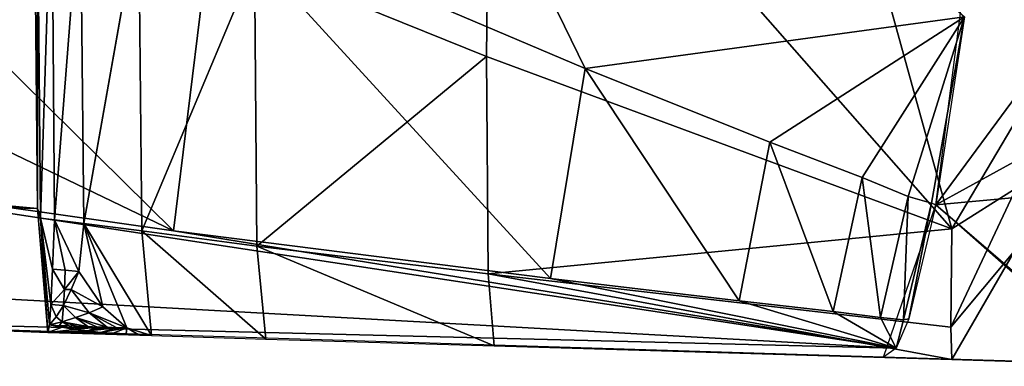
# Model space of a CAD drawing. Extents: x -0.174 to 0.277, y -0.582 to -0.052.
# Drawn here: x 0.203 to 0.204, y -0.582 to -0.581 of the extents above; entities that cross this region are included whole.
import ezdxf

# ---------------------------------------------------------------- set-up
doc = ezdxf.new("R2010")
doc.units = 0
doc.layers.add('L5__677_SITZFLAECHE_GROSS_GEBOH', color=7, linetype='CONTINUOUS')

msp = doc.modelspace()

# ---------------------------------------------------------------- linework, layer by layer
at = {"layer": 'L5__677_SITZFLAECHE_GROSS_GEBOH', "color": 8, "invisible_edges": 8}
for points in [[(0.20394, -0.58148, 0.063811), (0.203445, -0.581269, 0.063373), (0.203502, -0.580579, 0.062377), (0.20394, -0.58148, 0.063811)], [(0.20394, -0.58148, 0.063811), (0.203502, -0.580579, 0.062377), (0.204445, -0.581411, 0.063641), (0.20394, -0.58148, 0.063811)], [(0.193153, -0.580731, 0.068108), (0.193105, -0.581197, 0.066928), (0.203211, -0.581666, 0.066988), (0.193153, -0.580731, 0.068108)], [(0.203207, -0.5812, 0.068142), (0.193153, -0.580731, 0.068108), (0.203211, -0.581666, 0.066988), (0.203207, -0.5812, 0.068142)], [(0.203392, -0.581696, 0.064506), (0.202415, -0.581225, 0.063318), (0.202452, -0.580768, 0.06261), (0.203392, -0.581696, 0.064506)], [(0.203392, -0.581696, 0.064506), (0.202452, -0.580768, 0.06261), (0.203445, -0.581269, 0.063373), (0.203392, -0.581696, 0.064506)], [(0.204205, -0.580885, 0.068716), (0.203812, -0.580992, 0.068545), (0.204428, -0.581693, 0.067069), (0.204205, -0.580885, 0.068716)], [(0.204205, -0.580885, 0.068716), (0.204428, -0.581693, 0.067069), (0.204607, -0.581391, 0.067897), (0.204205, -0.580885, 0.068716)], [(0.203812, -0.580992, 0.068545), (0.2035, -0.581339, 0.067926), (0.203809, -0.581464, 0.067675), (0.203812, -0.580992, 0.068545)], [(0.203812, -0.580992, 0.068545), (0.203809, -0.581464, 0.067675), (0.204428, -0.581693, 0.067069), (0.203812, -0.580992, 0.068545)], [(0.204407, -0.581661, 0.064308), (0.204483, -0.581069, 0.063018), (0.204661, -0.581316, 0.063443), (0.204407, -0.581661, 0.064308)], [(0.203211, -0.581666, 0.066988), (0.193105, -0.581197, 0.066928), (0.195159, -0.581506, 0.065686), (0.203211, -0.581666, 0.066988)], [(0.203207, -0.5812, 0.068142), (0.203211, -0.581666, 0.066988), (0.203211, -0.581215, 0.068144), (0.203207, -0.5812, 0.068142)], [(0.203211, -0.581215, 0.068144), (0.203211, -0.581666, 0.066988), (0.203215, -0.581679, 0.066969), (0.203211, -0.581215, 0.068144)], [(0.203211, -0.581215, 0.068144), (0.203215, -0.581679, 0.066969), (0.20323, -0.581222, 0.068133), (0.203211, -0.581215, 0.068144)], [(0.203392, -0.581696, 0.064506), (0.202382, -0.581552, 0.064083), (0.202415, -0.581225, 0.063318), (0.203392, -0.581696, 0.064506)], [(0.20323, -0.581222, 0.068133), (0.203215, -0.581679, 0.066969), (0.203234, -0.581681, 0.066963), (0.20323, -0.581222, 0.068133)], [(0.20323, -0.581222, 0.068133), (0.203234, -0.581681, 0.066963), (0.203268, -0.58124, 0.068102), (0.20323, -0.581222, 0.068133)], [(0.203268, -0.58124, 0.068102), (0.203234, -0.581681, 0.066963), (0.203273, -0.581686, 0.066948), (0.203268, -0.58124, 0.068102)], [(0.203268, -0.58124, 0.068102), (0.203273, -0.581686, 0.066948), (0.203346, -0.581273, 0.068045), (0.203268, -0.58124, 0.068102)], [(0.203894, -0.581759, 0.064743), (0.203392, -0.581696, 0.064506), (0.203445, -0.581269, 0.063373), (0.203894, -0.581759, 0.064743)], [(0.203894, -0.581759, 0.064743), (0.203445, -0.581269, 0.063373), (0.20394, -0.58148, 0.063811), (0.203894, -0.581759, 0.064743)], [(0.203346, -0.581273, 0.068045), (0.203273, -0.581686, 0.066948), (0.20335, -0.581696, 0.066918), (0.203346, -0.581273, 0.068045)], [(0.203346, -0.581273, 0.068045), (0.20335, -0.581696, 0.066918), (0.2035, -0.581339, 0.067926), (0.203346, -0.581273, 0.068045)], [(0.204407, -0.581661, 0.064308), (0.204661, -0.581316, 0.063443), (0.204615, -0.581547, 0.063956), (0.204407, -0.581661, 0.064308)], [(0.203227, -0.581831, 0.065713), (0.192479, -0.581328, 0.065704), (0.200286, -0.581729, 0.065597), (0.203227, -0.581831, 0.065713)], [(0.2035, -0.581339, 0.067926), (0.20335, -0.581696, 0.066918), (0.203503, -0.581716, 0.066857), (0.2035, -0.581339, 0.067926)], [(0.2035, -0.581339, 0.067926), (0.203503, -0.581716, 0.066857), (0.203809, -0.581464, 0.067675), (0.2035, -0.581339, 0.067926)], [(0.204607, -0.581391, 0.067897), (0.204428, -0.581693, 0.067069), (0.204514, -0.581639, 0.067261), (0.204607, -0.581391, 0.067897)], [(0.204186, -0.581578, 0.064058), (0.20394, -0.58148, 0.063811), (0.204445, -0.581411, 0.063641), (0.204186, -0.581578, 0.064058)], [(0.204309, -0.581625, 0.064192), (0.204186, -0.581578, 0.064058), (0.204445, -0.581411, 0.063641), (0.204309, -0.581625, 0.064192)], [(0.20437, -0.58165, 0.064267), (0.204309, -0.581625, 0.064192), (0.204445, -0.581411, 0.063641), (0.20437, -0.58165, 0.064267)], [(0.204401, -0.581659, 0.064296), (0.20437, -0.58165, 0.064267), (0.204445, -0.581411, 0.063641), (0.204401, -0.581659, 0.064296)], [(0.204407, -0.581661, 0.064308), (0.204401, -0.581659, 0.064296), (0.204445, -0.581411, 0.063641), (0.204407, -0.581661, 0.064308)], [(0.203809, -0.581464, 0.067675), (0.203503, -0.581716, 0.066857), (0.203811, -0.581753, 0.066729), (0.203809, -0.581464, 0.067675)], [(0.203809, -0.581464, 0.067675), (0.203811, -0.581753, 0.066729), (0.204428, -0.581693, 0.067069), (0.203809, -0.581464, 0.067675)], [(0.204145, -0.581789, 0.064875), (0.203894, -0.581759, 0.064743), (0.20394, -0.58148, 0.063811), (0.204145, -0.581789, 0.064875)], [(0.204145, -0.581789, 0.064875), (0.20394, -0.58148, 0.063811), (0.204186, -0.581578, 0.064058), (0.204145, -0.581789, 0.064875)], [(0.203211, -0.581666, 0.066988), (0.195159, -0.581506, 0.065686), (0.203225, -0.581831, 0.065755), (0.203211, -0.581666, 0.066988)], [(0.204407, -0.581661, 0.064308), (0.204615, -0.581547, 0.063956), (0.204723, -0.581632, 0.064196), (0.204407, -0.581661, 0.064308)], [(0.204354, -0.581852, 0.065358), (0.202344, -0.581741, 0.064867), (0.202382, -0.581552, 0.064083), (0.204354, -0.581852, 0.065358)], [(0.204354, -0.581852, 0.065358), (0.202382, -0.581552, 0.064083), (0.203392, -0.581696, 0.064506), (0.204354, -0.581852, 0.065358)], [(0.20427, -0.581803, 0.064946), (0.204145, -0.581789, 0.064875), (0.204186, -0.581578, 0.064058), (0.20427, -0.581803, 0.064946)], [(0.20427, -0.581803, 0.064946), (0.204186, -0.581578, 0.064058), (0.204309, -0.581625, 0.064192), (0.20427, -0.581803, 0.064946)], [(0.204333, -0.581811, 0.064986), (0.20427, -0.581803, 0.064946), (0.204309, -0.581625, 0.064192), (0.204333, -0.581811, 0.064986)], [(0.204333, -0.581811, 0.064986), (0.204309, -0.581625, 0.064192), (0.20437, -0.58165, 0.064267), (0.204333, -0.581811, 0.064986)], [(0.204616, -0.581842, 0.065174), (0.204407, -0.581661, 0.064308), (0.204723, -0.581632, 0.064196), (0.204616, -0.581842, 0.065174)], [(0.204514, -0.581639, 0.067261), (0.204428, -0.581693, 0.067069), (0.204427, -0.581824, 0.066422), (0.204514, -0.581639, 0.067261)], [(0.204514, -0.581639, 0.067261), (0.204427, -0.581824, 0.066422), (0.204512, -0.581722, 0.066969), (0.204514, -0.581639, 0.067261)], [(0.204364, -0.581814, 0.065001), (0.204333, -0.581811, 0.064986), (0.20437, -0.58165, 0.064267), (0.204364, -0.581814, 0.065001)], [(0.204364, -0.581814, 0.065001), (0.20437, -0.58165, 0.064267), (0.204401, -0.581659, 0.064296), (0.204364, -0.581814, 0.065001)], [(0.204646, -0.581873, 0.065729), (0.204337, -0.581864, 0.065714), (0.204407, -0.581661, 0.064308), (0.204646, -0.581873, 0.065729)], [(0.204371, -0.581813, 0.065004), (0.204364, -0.581814, 0.065001), (0.204401, -0.581659, 0.064296), (0.204371, -0.581813, 0.065004)], [(0.204371, -0.581813, 0.065004), (0.204401, -0.581659, 0.064296), (0.204407, -0.581661, 0.064308), (0.204371, -0.581813, 0.065004)], [(0.204646, -0.581873, 0.065729), (0.204407, -0.581661, 0.064308), (0.204616, -0.581842, 0.065174), (0.204646, -0.581873, 0.065729)], [(0.203211, -0.581666, 0.066988), (0.203225, -0.581831, 0.065755), (0.203215, -0.581679, 0.066969), (0.203211, -0.581666, 0.066988)], [(0.203215, -0.581679, 0.066969), (0.203231, -0.581747, 0.066662), (0.203234, -0.581681, 0.066963), (0.203215, -0.581679, 0.066969)], [(0.203215, -0.581679, 0.066969), (0.203225, -0.581831, 0.065755), (0.203227, -0.581821, 0.066056), (0.203215, -0.581679, 0.066969)], [(0.203215, -0.581679, 0.066969), (0.203227, -0.581821, 0.066056), (0.203229, -0.581794, 0.066359), (0.203215, -0.581679, 0.066969)], [(0.203215, -0.581679, 0.066969), (0.203229, -0.581794, 0.066359), (0.203231, -0.581747, 0.066662), (0.203215, -0.581679, 0.066969)], [(0.203234, -0.581681, 0.066963), (0.203231, -0.581747, 0.066662), (0.203248, -0.581748, 0.066657), (0.203234, -0.581681, 0.066963)], [(0.203234, -0.581681, 0.066963), (0.203266, -0.58175, 0.066652), (0.203273, -0.581686, 0.066948), (0.203234, -0.581681, 0.066963)], [(0.203234, -0.581681, 0.066963), (0.203248, -0.581748, 0.066657), (0.203266, -0.58175, 0.066652), (0.203234, -0.581681, 0.066963)], [(0.203273, -0.581686, 0.066948), (0.203266, -0.58175, 0.066652), (0.203298, -0.581797, 0.066346), (0.203273, -0.581686, 0.066948)], [(0.203273, -0.581686, 0.066948), (0.203363, -0.581835, 0.065757), (0.20335, -0.581696, 0.066918), (0.203273, -0.581686, 0.066948)], [(0.203273, -0.581686, 0.066948), (0.20333, -0.581825, 0.066048), (0.203363, -0.581835, 0.065757), (0.203273, -0.581686, 0.066948)], [(0.203273, -0.581686, 0.066948), (0.203298, -0.581797, 0.066346), (0.20333, -0.581825, 0.066048), (0.203273, -0.581686, 0.066948)], [(0.20335, -0.581696, 0.066918), (0.203515, -0.58184, 0.06576), (0.203503, -0.581716, 0.066857), (0.20335, -0.581696, 0.066918)], [(0.20335, -0.581696, 0.066918), (0.203363, -0.581835, 0.065757), (0.203515, -0.58184, 0.06576), (0.20335, -0.581696, 0.066918)], [(0.204354, -0.581852, 0.065358), (0.203392, -0.581696, 0.064506), (0.203894, -0.581759, 0.064743), (0.204354, -0.581852, 0.065358)], [(0.204428, -0.581693, 0.067069), (0.203811, -0.581753, 0.066729), (0.204427, -0.581824, 0.066422), (0.204428, -0.581693, 0.067069)], [(0.203503, -0.581716, 0.066857), (0.203819, -0.581849, 0.065764), (0.203811, -0.581753, 0.066729), (0.203503, -0.581716, 0.066857)], [(0.203503, -0.581716, 0.066857), (0.203515, -0.58184, 0.06576), (0.203819, -0.581849, 0.065764), (0.203503, -0.581716, 0.066857)], [(0.204512, -0.581722, 0.066969), (0.204427, -0.581824, 0.066422), (0.204428, -0.581867, 0.065769), (0.204512, -0.581722, 0.066969)], [(0.204512, -0.581722, 0.066969), (0.204428, -0.581867, 0.065769), (0.204733, -0.581876, 0.065769), (0.204512, -0.581722, 0.066969)], [(0.202312, -0.581801, 0.065641), (0.202344, -0.581741, 0.064867), (0.204354, -0.581852, 0.065358), (0.202312, -0.581801, 0.065641)], [(0.203231, -0.581747, 0.066662), (0.203229, -0.581794, 0.066359), (0.203247, -0.581774, 0.066507), (0.203231, -0.581747, 0.066662)], [(0.203231, -0.581747, 0.066662), (0.203247, -0.581774, 0.066507), (0.203248, -0.581748, 0.066657), (0.203231, -0.581747, 0.066662)], [(0.203248, -0.581748, 0.066657), (0.203247, -0.581774, 0.066507), (0.203266, -0.58175, 0.066652), (0.203248, -0.581748, 0.066657)], [(0.203266, -0.58175, 0.066652), (0.203247, -0.581774, 0.066507), (0.203256, -0.581774, 0.066504), (0.203266, -0.58175, 0.066652)], [(0.203266, -0.58175, 0.066652), (0.203256, -0.581774, 0.066504), (0.203298, -0.581797, 0.066346), (0.203266, -0.58175, 0.066652)], [(0.203811, -0.581753, 0.066729), (0.204428, -0.581867, 0.065769), (0.204427, -0.581824, 0.066422), (0.203811, -0.581753, 0.066729)], [(0.203811, -0.581753, 0.066729), (0.203819, -0.581849, 0.065764), (0.204428, -0.581867, 0.065769), (0.203811, -0.581753, 0.066729)], [(0.204354, -0.581852, 0.065358), (0.203894, -0.581759, 0.064743), (0.204145, -0.581789, 0.064875), (0.204354, -0.581852, 0.065358)], [(0.203247, -0.581774, 0.066507), (0.203229, -0.581794, 0.066359), (0.203246, -0.581795, 0.066356), (0.203247, -0.581774, 0.066507)], [(0.203247, -0.581774, 0.066507), (0.203246, -0.581795, 0.066356), (0.203256, -0.581774, 0.066504), (0.203247, -0.581774, 0.066507)], [(0.203256, -0.581774, 0.066504), (0.203246, -0.581795, 0.066356), (0.20328, -0.581805, 0.066275), (0.203256, -0.581774, 0.066504)], [(0.203256, -0.581774, 0.066504), (0.20328, -0.581805, 0.066275), (0.203298, -0.581797, 0.066346), (0.203256, -0.581774, 0.066504)], [(0.203229, -0.581794, 0.066359), (0.203227, -0.581821, 0.066056), (0.203236, -0.58181, 0.066206), (0.203229, -0.581794, 0.066359)], [(0.203229, -0.581794, 0.066359), (0.203236, -0.58181, 0.066206), (0.203246, -0.581795, 0.066356), (0.203229, -0.581794, 0.066359)], [(0.203246, -0.581795, 0.066356), (0.203236, -0.58181, 0.066206), (0.203244, -0.581817, 0.06613), (0.203246, -0.581795, 0.066356)], [(0.203246, -0.581795, 0.066356), (0.203244, -0.581817, 0.06613), (0.203262, -0.581811, 0.066203), (0.203246, -0.581795, 0.066356)], [(0.203246, -0.581795, 0.066356), (0.203262, -0.581811, 0.066203), (0.20328, -0.581805, 0.066275), (0.203246, -0.581795, 0.066356)], [(0.204354, -0.581852, 0.065358), (0.204145, -0.581789, 0.064875), (0.20427, -0.581803, 0.064946), (0.204354, -0.581852, 0.065358)], [(0.204337, -0.581864, 0.065714), (0.202312, -0.581801, 0.065641), (0.204354, -0.581852, 0.065358), (0.204337, -0.581864, 0.065714)], [(0.20328, -0.581805, 0.066275), (0.203262, -0.581811, 0.066203), (0.203304, -0.581824, 0.06605), (0.20328, -0.581805, 0.066275)], [(0.203298, -0.581797, 0.066346), (0.20328, -0.581805, 0.066275), (0.20333, -0.581825, 0.066048), (0.203298, -0.581797, 0.066346)], [(0.20328, -0.581805, 0.066275), (0.203317, -0.581825, 0.066049), (0.20333, -0.581825, 0.066048), (0.20328, -0.581805, 0.066275)], [(0.20328, -0.581805, 0.066275), (0.203304, -0.581824, 0.06605), (0.203317, -0.581825, 0.066049), (0.20328, -0.581805, 0.066275)], [(0.204354, -0.581852, 0.065358), (0.20427, -0.581803, 0.064946), (0.204333, -0.581811, 0.064986), (0.204354, -0.581852, 0.065358)], [(0.203227, -0.581821, 0.066056), (0.203225, -0.581831, 0.065755), (0.203244, -0.581824, 0.066017), (0.203227, -0.581821, 0.066056)], [(0.203236, -0.58181, 0.066206), (0.203227, -0.581821, 0.066056), (0.203244, -0.581817, 0.06613), (0.203236, -0.58181, 0.066206)], [(0.203244, -0.581817, 0.06613), (0.203227, -0.581821, 0.066056), (0.20324, -0.581822, 0.066055), (0.203244, -0.581817, 0.06613)], [(0.203227, -0.581821, 0.066056), (0.203244, -0.581824, 0.066017), (0.20324, -0.581822, 0.066055), (0.203227, -0.581821, 0.066056)], [(0.203244, -0.581817, 0.06613), (0.20324, -0.581822, 0.066055), (0.203253, -0.581822, 0.066054), (0.203244, -0.581817, 0.06613)], [(0.20324, -0.581822, 0.066055), (0.203244, -0.581824, 0.066017), (0.203253, -0.581822, 0.066054), (0.20324, -0.581822, 0.066055)], [(0.203262, -0.581811, 0.066203), (0.203244, -0.581817, 0.06613), (0.203278, -0.581823, 0.066052), (0.203262, -0.581811, 0.066203)], [(0.203244, -0.581817, 0.06613), (0.203265, -0.581823, 0.066053), (0.203278, -0.581823, 0.066052), (0.203244, -0.581817, 0.06613)], [(0.203244, -0.581817, 0.06613), (0.203253, -0.581822, 0.066054), (0.203265, -0.581823, 0.066053), (0.203244, -0.581817, 0.06613)], [(0.203253, -0.581822, 0.066054), (0.203244, -0.581824, 0.066017), (0.203261, -0.581827, 0.065979), (0.203253, -0.581822, 0.066054)], [(0.203253, -0.581822, 0.066054), (0.203261, -0.581827, 0.065979), (0.203265, -0.581823, 0.066053), (0.203253, -0.581822, 0.066054)], [(0.203262, -0.581811, 0.066203), (0.203291, -0.581824, 0.066051), (0.203304, -0.581824, 0.06605), (0.203262, -0.581811, 0.066203)], [(0.203262, -0.581811, 0.066203), (0.203278, -0.581823, 0.066052), (0.203291, -0.581824, 0.066051), (0.203262, -0.581811, 0.066203)], [(0.204354, -0.581852, 0.065358), (0.204333, -0.581811, 0.064986), (0.204364, -0.581814, 0.065001), (0.204354, -0.581852, 0.065358)], [(0.204354, -0.581852, 0.065358), (0.204364, -0.581814, 0.065001), (0.204371, -0.581813, 0.065004), (0.204354, -0.581852, 0.065358)], [(0.203244, -0.581824, 0.066017), (0.203225, -0.581831, 0.065755), (0.203261, -0.581827, 0.065979), (0.203244, -0.581824, 0.066017)], [(0.203261, -0.581827, 0.065979), (0.203225, -0.581831, 0.065755), (0.203278, -0.581829, 0.065941), (0.203261, -0.581827, 0.065979)], [(0.203278, -0.581829, 0.065941), (0.203225, -0.581831, 0.065755), (0.203295, -0.581831, 0.065903), (0.203278, -0.581829, 0.065941)], [(0.203329, -0.581833, 0.065829), (0.203225, -0.581831, 0.065755), (0.203346, -0.581834, 0.065793), (0.203329, -0.581833, 0.065829)], [(0.203295, -0.581831, 0.065903), (0.203225, -0.581831, 0.065755), (0.203312, -0.581832, 0.065866), (0.203295, -0.581831, 0.065903)], [(0.203312, -0.581832, 0.065866), (0.203225, -0.581831, 0.065755), (0.203329, -0.581833, 0.065829), (0.203312, -0.581832, 0.065866)], [(0.203346, -0.581834, 0.065793), (0.203225, -0.581831, 0.065755), (0.203363, -0.581835, 0.065757), (0.203346, -0.581834, 0.065793)], [(0.203278, -0.581823, 0.066052), (0.203261, -0.581827, 0.065979), (0.203291, -0.581824, 0.066051), (0.203278, -0.581823, 0.066052)], [(0.203265, -0.581823, 0.066053), (0.203261, -0.581827, 0.065979), (0.203278, -0.581823, 0.066052), (0.203265, -0.581823, 0.066053)], [(0.203291, -0.581824, 0.066051), (0.203261, -0.581827, 0.065979), (0.203278, -0.581829, 0.065941), (0.203291, -0.581824, 0.066051)], [(0.203304, -0.581824, 0.06605), (0.203278, -0.581829, 0.065941), (0.203317, -0.581825, 0.066049), (0.203304, -0.581824, 0.06605)], [(0.203291, -0.581824, 0.066051), (0.203278, -0.581829, 0.065941), (0.203304, -0.581824, 0.06605), (0.203291, -0.581824, 0.066051)], [(0.203317, -0.581825, 0.066049), (0.203278, -0.581829, 0.065941), (0.203295, -0.581831, 0.065903), (0.203317, -0.581825, 0.066049)], [(0.20333, -0.581825, 0.066048), (0.203295, -0.581831, 0.065903), (0.203312, -0.581832, 0.065866), (0.20333, -0.581825, 0.066048)], [(0.203317, -0.581825, 0.066049), (0.203295, -0.581831, 0.065903), (0.20333, -0.581825, 0.066048), (0.203317, -0.581825, 0.066049)], [(0.20333, -0.581825, 0.066048), (0.203312, -0.581832, 0.065866), (0.203329, -0.581833, 0.065829), (0.20333, -0.581825, 0.066048)], [(0.20333, -0.581825, 0.066048), (0.203329, -0.581833, 0.065829), (0.203346, -0.581834, 0.065793), (0.20333, -0.581825, 0.066048)], [(0.20333, -0.581825, 0.066048), (0.203346, -0.581834, 0.065793), (0.203363, -0.581835, 0.065757), (0.20333, -0.581825, 0.066048)]]:
    msp.add_3dface(points, dxfattribs=at)

doc.saveas('drawing.dxf')
